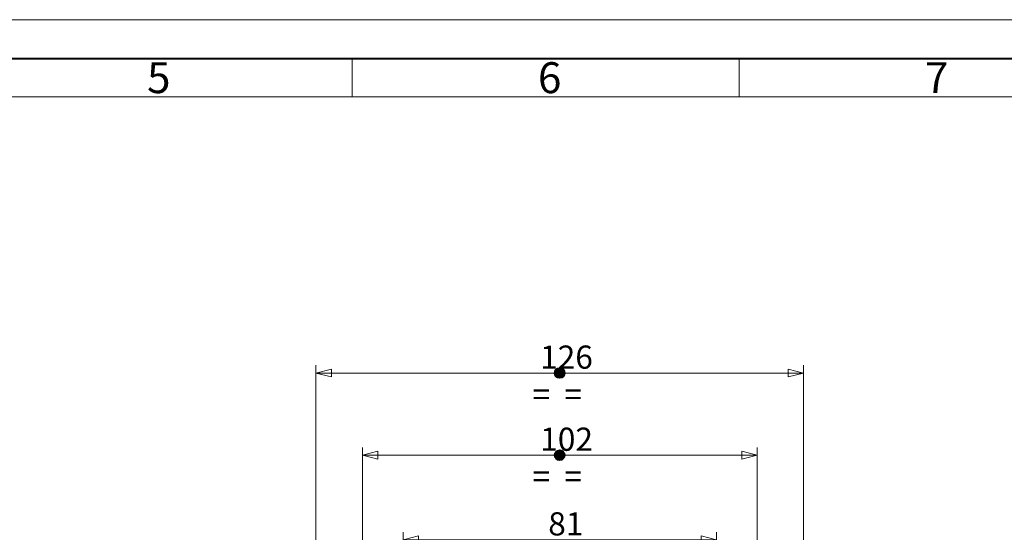
# Model space of a CAD drawing. Extents: x 221 to 1061, y 142 to 736.
# Drawn here: x 655 to 909, y 603 to 736 of the extents above; entities that cross this region are included whole.
import ezdxf

# ---------------------------------------------------------------- set-up
doc = ezdxf.new("R2010")
doc.units = 0
doc.header["$LTSCALE"] = 2
doc.layers.get('0').update_dxf_attribs({"lineweight": 25})
for name, color, linetype, lineweight in [('AM_0', 2, 'Continuous', 40), ('AM_BOR', 2, 'Continuous', 40), ('Geometria schizzo(Ognibene)', 7, 'Continuous', 30), ('Quote(Ognibene)', 96, 'Continuous', 13), ('Simboli(Ognibene)', 96, 'Continuous', 13), ('Tratteggio', 179, 'Continuous', 9)]:
    doc.layers.add(name, color=color, linetype=linetype, lineweight=lineweight)
doc.styles.add('DEFAULT-Ognibene', font='ARIAL.TTF')
doc.styles.add('Ognibene', font='ARIAL.TTF', dxfattribs={"width": 0.8})
doc.styles.get("Standard").update_dxf_attribs({"font": 'ISOCP.SHX'})
doc.dimstyles.new('Ognibene', dxfattribs={"dimscale": 2, "dimtxt": 3, "dimasz": 2, "dimexe": 1, "dimexo": 1, "dimgap": 0.5, "dimtad": 1, "dimdec": 3, "dimrnd": 1e-08, "dimdsep": 46, "dimtxsty": 'Ognibene', "dimblk": 'Filled-2', "dimcen": 0.09, "dimdle": 12, "dimclrd": 96, "dimclre": 96, "dimclrt": 7, "dimazin": 2, "dimtfac": 0.666667, "dimtdec": 3, "dimtofl": 0, "dimtmove": 0, "dimatfit": 3, "dimfxl": 1, "dimtolj": 1, "dimlwd": 9, "dimlwe": 9, "dimarcsym": 0})

# ---------------------------------------------------------------- blocks, each defined once
blk = doc.blocks.new('Filled-2')
at = {"color": 0}
for p, q in [((0, 0), (-1, 0.25)), ((-1, 0.25), (-1, -0.25)), ((-1, 0), (0, 0)), ((-1, -0.25), (0, 0))]:
    blk.add_line(p, q, dxfattribs=at)
at = {"color": 0, "flags": 128}
blk.add_lwpolyline([(-1, -0.25), (0, 0), (-1, 0.25), (-1, -0.25)], dxfattribs=at)
at = {"color": 0}
blk.add_solid([(-1, -0.25), (0, 0), (-1, 0.25), (-1, -0.25)], dxfattribs=at)
blk = doc.blocks.new('*D37')
at = {"layer": 'Defpoints', "color": 0, "linetype": 'Continuous'}
for p in [(834.99, 601.1), (753.99, 559.9), (834.99, 559.9)]:
    blk.add_point(p, dxfattribs=at)
at = {"layer": 'Quote(Ognibene)', "color": 96, "linetype": 'Continuous', "lineweight": 9, "true_color": 0x008000}
for p, q in [((753.99, 561.9), (753.99, 603.1)), ((834.99, 561.9), (834.99, 603.1)), ((757.99, 601.1), (830.99, 601.1))]:
    blk.add_line(p, q, dxfattribs=at)
at = {"layer": 'Quote(Ognibene)', "color": 96, "linetype": 'Continuous', "lineweight": 9, "true_color": 0x008000, "xscale": 4, "yscale": 4, "zscale": 4, "rotation": 180}
blk.add_blockref('Filled-2', (753.99, 601.1), dxfattribs=at)
at = {"layer": 'Quote(Ognibene)', "color": 96, "linetype": 'Continuous', "lineweight": 9, "true_color": 0x008000, "xscale": 4, "yscale": 4, "zscale": 4}
blk.add_blockref('Filled-2', (834.99, 601.1), dxfattribs=at)
at = {"layer": 'Quote(Ognibene)', "color": 7, "linetype": 'Continuous', "lineweight": 13, "insert": (791.51, 608.23), "char_height": 6, "attachment_point": 1, "style": 'Ognibene'}
blk.add_mtext('\\A1;81', dxfattribs=at)
blk = doc.blocks.new('*D38')
at = {"layer": 'Defpoints', "color": 0, "linetype": 'Continuous'}
for p in [(845.49, 622.99), (743.49, 557.22), (845.49, 557.22)]:
    blk.add_point(p, dxfattribs=at)
at = {"layer": 'Quote(Ognibene)', "color": 96, "linetype": 'Continuous', "lineweight": 9, "true_color": 0x008000}
for p, q in [((743.49, 559.22), (743.49, 624.99)), ((845.49, 559.22), (845.49, 624.99)), ((747.49, 622.99), (841.49, 622.99))]:
    blk.add_line(p, q, dxfattribs=at)
at = {"layer": 'Quote(Ognibene)', "color": 96, "linetype": 'Continuous', "lineweight": 9, "true_color": 0x008000, "xscale": 4, "yscale": 4, "zscale": 4, "rotation": 180}
blk.add_blockref('Filled-2', (743.49, 622.99), dxfattribs=at)
at = {"layer": 'Quote(Ognibene)', "color": 96, "linetype": 'Continuous', "lineweight": 9, "true_color": 0x008000, "xscale": 4, "yscale": 4, "zscale": 4}
blk.add_blockref('Filled-2', (845.49, 622.99), dxfattribs=at)
at = {"layer": 'Quote(Ognibene)', "color": 7, "linetype": 'Continuous', "lineweight": 13, "insert": (789.44, 630.12), "char_height": 6, "attachment_point": 1, "style": 'Ognibene'}
blk.add_mtext('\\A1;102', dxfattribs=at)
blk = doc.blocks.new('Uguale uguale')
at = {"layer": 'Tratteggio', "true_color": 0xff0000}
h = blk.add_hatch(color=1, dxfattribs=at)
edge = h.paths.add_edge_path()
edge.add_arc((0, 0), 0.631, 0, 360)
blk.add_circle((0, 0, 10), 0.631)
at = {"layer": 'Geometria schizzo(Ognibene)'}
blk.add_circle((0, 0), 0.631, dxfattribs=at)
at = {"layer": 'Simboli(Ognibene)', "color": 7, "insert": (-3.51, -1.25), "char_height": 3, "width": 7.221, "attachment_point": 1, "style": 'DEFAULT-Ognibene'}
blk.add_mtext('\\fArial|b1|i0;\\H3.0000;=  =', dxfattribs=at)
blk = doc.blocks.new('MECVEL_A3')
blk.add_line((5, 292), (415, 292))
at = {"layer": 'AM_BOR', "color": 1, "lineweight": 18}
for p, q in [((0, 297), (420, 297)), ((260, 292), (260, 287)), ((310, 292), (310, 287)), ((10, 287), (410, 287))]:
    blk.add_line(p, q, dxfattribs=at)
for s, p in [('5', (233.5, 287.5)), ('6', (284, 287.5)), ('7', (334, 287.5))]:
    blk.add_text(s, height=4, dxfattribs=at).set_placement(p)
blk = doc.blocks.new('*D76')
at = {"layer": 'Defpoints', "color": 0, "linetype": 'Continuous'}
for p in [(857.49, 644.23), (731.49, 564.22), (857.49, 564.22)]:
    blk.add_point(p, dxfattribs=at)
at = {"layer": 'Quote(Ognibene)', "color": 96, "linetype": 'Continuous', "lineweight": 9, "true_color": 0x008000}
for p, q in [((731.49, 598.05), (731.49, 646.23)), ((857.49, 566.22), (857.49, 646.23)), ((735.49, 644.23), (853.49, 644.23)), ((731.49, 566.22), (731.49, 582.42))]:
    blk.add_line(p, q, dxfattribs=at)
at = {"layer": 'Quote(Ognibene)', "color": 96, "linetype": 'Continuous', "lineweight": 9, "true_color": 0x008000, "xscale": 4, "yscale": 4, "zscale": 4, "rotation": 180}
blk.add_blockref('Filled-2', (731.49, 644.23), dxfattribs=at)
at = {"layer": 'Quote(Ognibene)', "color": 96, "linetype": 'Continuous', "lineweight": 9, "true_color": 0x008000, "xscale": 4, "yscale": 4, "zscale": 4}
blk.add_blockref('Filled-2', (857.49, 644.23), dxfattribs=at)
at = {"layer": 'Quote(Ognibene)', "color": 7, "linetype": 'Continuous', "lineweight": 13, "insert": (789.41, 651.35), "char_height": 6, "attachment_point": 1, "style": 'Ognibene'}
blk.add_mtext('\\A1;126', dxfattribs=at)

msp = doc.modelspace()

# ---------------------------------------------------------------- block references
at = {"layer": 'AM_0', "lineweight": 0, "xscale": 2, "yscale": 2, "zscale": 2}
msp.add_blockref('MECVEL_A3', (220.8497, 141.6316), dxfattribs=at)
at = {"layer": 'AM_0', "xscale": 2, "yscale": 2, "zscale": 2}
for p in [(794.4896, 644.2256), (794.4896, 622.9898)]:
    msp.add_blockref('Uguale uguale', p, dxfattribs=at)

# ---------------------------------------------------------------- dimensions: what is measured, and where the dimension line sits
at = {"layer": 'Quote(Ognibene)', "color": 96, "linetype": 'Continuous', "lineweight": 13, "true_color": 0x008000}
for base, p1, p2, picture, middle in [((857.4896, 644.2256), (731.4896, 564.2169), (857.4896, 564.2169), '*D76', (794.4896, 644.2256)), ((845.4896, 622.9898), (743.4896, 557.2152), (845.4896, 557.2152), '*D38', (794.4896, 622.9898)), ((834.9896, 601.0984), (753.9896, 559.9032), (834.9896, 559.9032), '*D37', (794.4896, 601.0984))]:
    dim = msp.add_linear_dim(base=base, p1=p1, p2=p2, angle=180, dimstyle='Ognibene', override={"dimdec": 3, "dimtp": 0, "dimtm": 0, "dimtdec": 3}, dxfattribs=at)
    dim.commit()
    dim.dimension.update_dxf_attribs({"geometry": picture, "text_midpoint": middle, "dimtype": 160})

doc.saveas('drawing.dxf')
